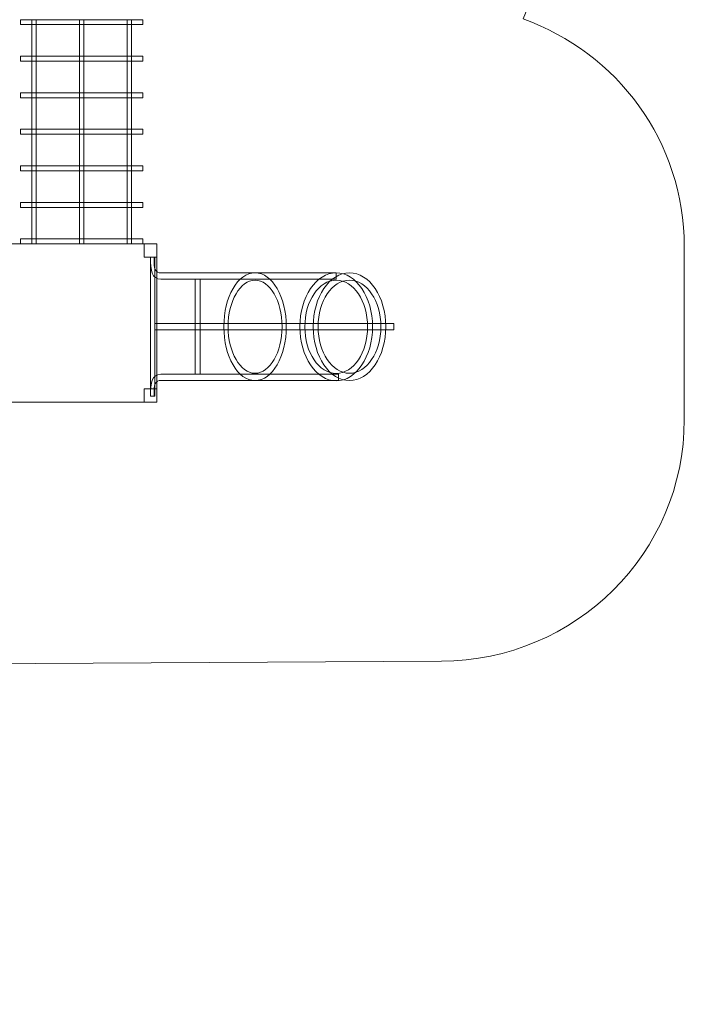
# Model space of a CAD drawing. Units: centimetres. Extents: x -14 to -2.9, y -2.4 to 9.3.
# Drawn here: x -7.4 to -2.9, y -2.4 to 4.3 of the extents above; entities that cross this region are included whole.
import ezdxf

# ---------------------------------------------------------------- set-up
doc = ezdxf.new("R2010")
doc.units = ezdxf.units.CM
doc.header["$MEASUREMENT"] = 0
doc.layers.add('Layer 1', color=7, linetype='Continuous')

msp = doc.modelspace()

# ---------------------------------------------------------------- linework, layer by layer
at = {"layer": 'Layer 1', "color": 242, "lineweight": 9}
msp.add_open_spline([(-8.0774, -0.04683), (-8.0774, -0.04683), (-8.0774, -0.07447), (-8.0774, -0.07447), (-8.0774, -0.07447), (-8.07732, -0.35889), (-8.07601, -0.60588), (-8.07414, -0.83543), (-8.07414, -0.83543), (-8.07414, -0.83543), (-8.0774, -0.83543), (-8.0774, -0.83543), (-8.0774, -0.83543), (-8.0774, -0.83543), (-8.0774, -1.35699), (-8.0774, -1.35699), (-8.0774, -1.35699), (-8.0774, -1.90699), (-8.5274, -2.35699), (-9.0774, -2.35699), (-9.0774, -2.35699), (-9.0774, -2.35699), (-9.91428, -2.35699), (-9.91428, -2.35699), (-9.91428, -2.35699), (-10.46428, -2.35699), (-10.91428, -1.90699), (-10.91428, -1.35699), (-10.91428, -1.35699), (-10.91428, -1.35699), (-10.91428, -0.83543), (-10.91428, -0.83543), (-10.91428, -0.83543), (-10.91428, -0.83543), (-10.91428, -0.04683), (-10.91428, -0.04683), (-10.91428, -0.04683), (-10.91428, -0.04683), (-12.42792, -0.04683), (-12.42792, -0.04683), (-12.42792, -0.04683), (-12.42792, -0.04683), (-12.42977, -0.04683), (-12.42977, -0.04683), (-12.42977, -0.04683), (-12.42977, -0.04683), (-12.42977, -0.04671), (-12.42977, -0.04671), (-12.42977, -0.04671), (-13.29458, 0.00285), (-13.98082, 0.71701), (-13.98082, 1.59052), (-13.98082, 1.59052), (-13.98082, 2.01548), (-13.98082, 2.38213), (-13.98082, 2.80708), (-13.98082, 2.80708), (-13.98082, 3.43631), (-13.62468, 3.98282), (-13.10229, 4.25786), (-13.10229, 4.25786), (-13.61696, 4.53525), (-13.96663, 5.0776), (-13.96663, 5.70113), (-13.96663, 5.70113), (-13.96663, 5.97413), (-13.89954, 6.23149), (-13.78098, 6.45793), (-13.78098, 6.45793), (-13.78098, 6.45793), (-13.78108, 6.45793), (-13.78108, 6.45793), (-13.78108, 6.45793), (-13.78108, 6.45793), (-13.78019, 6.45942), (-13.78019, 6.45942), (-13.78019, 6.45942), (-13.78019, 6.45942), (-12.5248, 8.56624), (-12.5248, 8.56624), (-12.5248, 8.56624), (-12.5248, 8.56624), (-12.52409, 8.56742), (-12.52409, 8.56742), (-12.52409, 8.56742), (-12.52409, 8.56742), (-12.52407, 8.56733), (-12.52407, 8.56733), (-12.52407, 8.56733), (-12.22834, 9.00546), (-11.72601, 9.29383), (-11.15612, 9.29383), (-11.15612, 9.29383), (-10.74163, 9.29383), (-10.38099, 9.29383), (-9.96651, 9.29383), (-9.96651, 9.29383), (-9.05698, 9.29383), (-8.31938, 8.55937), (-8.31938, 7.65373), (-8.31938, 7.65373), (-8.31938, 7.65373), (-8.31938, 7.64845), (-8.31938, 7.64845), (-8.31938, 7.64845), (-8.31938, 7.64845), (-8.31938, 7.37609), (-8.31938, 7.37609), (-8.31938, 7.37609), (-7.96394, 7.89826), (-7.36326, 8.24154), (-6.68218, 8.24154), (-6.68218, 8.24154), (-5.99459, 8.24154), (-5.38901, 7.89168), (-5.03491, 7.3611), (-5.03491, 7.3611), (-5.03491, 7.3611), (-5.03484, 7.36126), (-5.03484, 7.36126), (-5.03484, 7.36126), (-4.73165, 6.89661), (-4.42833, 6.43199), (-4.12508, 5.96737), (-4.12508, 5.96737), (-4.12508, 5.96737), (-4.05781, 5.86406), (-4.05781, 5.86406), (-4.05781, 5.86406), (-3.91073, 5.61859), (-3.82611, 5.33173), (-3.82611, 5.02519), (-3.82611, 5.02519), (-3.82611, 4.77777), (-3.8813, 4.54315), (-3.97987, 4.33275), (-3.97987, 4.33275), (-3.34235, 4.10641), (-2.88582, 3.50003), (-2.88582, 2.78761), (-2.88582, 2.78761), (-2.88582, 2.37848), (-2.88582, 2.02166), (-2.88582, 1.61253), (-2.88582, 1.61253), (-2.88582, 0.70689), (-3.62343, -0.02264), (-4.53294, -0.02757), (-4.53294, -0.02757), (-4.53294, -0.02757), (-8.0774, -0.04683), (-8.0774, -0.04683)], degree=3, knots=[0, 0, 0, 0, 0.025641, 0.025641, 0.025641, 0.025641, 0.0512821, 0.0512821, 0.0512821, 0.0512821, 0.0769231, 0.0769231, 0.0769231, 0.0769231, 0.1025641, 0.1025641, 0.1025641, 0.1025641, 0.1282051, 0.1282051, 0.1282051, 0.1282051, 0.1538462, 0.1538462, 0.1538462, 0.1538462, 0.1794872, 0.1794872, 0.1794872, 0.1794872, 0.2051282, 0.2051282, 0.2051282, 0.2051282, 0.2307692, 0.2307692, 0.2307692, 0.2307692, 0.2564103, 0.2564103, 0.2564103, 0.2564103, 0.2820513, 0.2820513, 0.2820513, 0.2820513, 0.3076923, 0.3076923, 0.3076923, 0.3076923, 0.3333333, 0.3333333, 0.3333333, 0.3333333, 0.3589744, 0.3589744, 0.3589744, 0.3589744, 0.3846154, 0.3846154, 0.3846154, 0.3846154, 0.4102564, 0.4102564, 0.4102564, 0.4102564, 0.4358974, 0.4358974, 0.4358974, 0.4358974, 0.4615385, 0.4615385, 0.4615385, 0.4615385, 0.4871795, 0.4871795, 0.4871795, 0.4871795, 0.5128205, 0.5128205, 0.5128205, 0.5128205, 0.5384615, 0.5384615, 0.5384615, 0.5384615, 0.5641026, 0.5641026, 0.5641026, 0.5641026, 0.5897436, 0.5897436, 0.5897436, 0.5897436, 0.6153846, 0.6153846, 0.6153846, 0.6153846, 0.6410256, 0.6410256, 0.6410256, 0.6410256, 0.6666667, 0.6666667, 0.6666667, 0.6666667, 0.6923077, 0.6923077, 0.6923077, 0.6923077, 0.7179487, 0.7179487, 0.7179487, 0.7179487, 0.7435897, 0.7435897, 0.7435897, 0.7435897, 0.7692308, 0.7692308, 0.7692308, 0.7692308, 0.7948718, 0.7948718, 0.7948718, 0.7948718, 0.8205128, 0.8205128, 0.8205128, 0.8205128, 0.8461538, 0.8461538, 0.8461538, 0.8461538, 0.8717949, 0.8717949, 0.8717949, 0.8717949, 0.8974359, 0.8974359, 0.8974359, 0.8974359, 0.9230769, 0.9230769, 0.9230769, 0.9230769, 0.9487179, 0.9487179, 0.9487179, 0.9487179, 1, 1, 1, 1], dxfattribs=at)
at = {"layer": 'Layer 1', "color": 7, "lineweight": 9}
for points in [[(-7.38927, 4.29448), (-7.38927, 4.29448), (-7.38927, 4.32797), (-7.38927, 4.32797), (-7.38927, 4.32797), (-7.38927, 4.32797), (-6.55946, 4.32797), (-6.55946, 4.32797), (-6.55946, 4.32797), (-6.55946, 4.32797), (-6.55946, 4.29448), (-6.55946, 4.29448), (-6.55946, 4.29448), (-6.55946, 4.29448), (-7.38927, 4.29448), (-7.38927, 4.29448)], [(-7.31208, 2.80587), (-7.31208, 2.80587), (-7.31208, 4.32796), (-7.31208, 4.32796), (-7.31208, 4.32796), (-7.31208, 4.32796), (-7.28313, 4.32796), (-7.28313, 4.32796), (-7.28313, 4.32796), (-7.28313, 4.32796), (-7.28313, 2.80587), (-7.28313, 2.80587), (-7.28313, 2.80587), (-7.28313, 2.80587), (-7.31208, 2.80587), (-7.31208, 2.80587)], [(-6.98884, 2.80586), (-6.98884, 2.80586), (-6.98884, 4.32796), (-6.98884, 4.32796), (-6.98884, 4.32796), (-6.98884, 4.32796), (-6.95989, 4.32796), (-6.95989, 4.32796), (-6.95989, 4.32796), (-6.95989, 4.32796), (-6.95989, 2.80586), (-6.95989, 2.80586), (-6.95989, 2.80586), (-6.95989, 2.80586), (-6.98884, 2.80586), (-6.98884, 2.80586)], [(-6.66559, 2.80587), (-6.66559, 2.80587), (-6.66559, 4.32796), (-6.66559, 4.32796), (-6.66559, 4.32796), (-6.66559, 4.32796), (-6.63665, 4.32796), (-6.63665, 4.32796), (-6.63665, 4.32796), (-6.63665, 4.32796), (-6.63665, 2.80587), (-6.63665, 2.80587), (-6.63665, 2.80587), (-6.63665, 2.80587), (-6.66559, 2.80587), (-6.66559, 2.80587)], [(-7.38927, 4.04638), (-7.38927, 4.04638), (-7.38927, 4.07986), (-7.38927, 4.07986), (-7.38927, 4.07986), (-7.38927, 4.07986), (-6.55946, 4.07986), (-6.55946, 4.07986), (-6.55946, 4.07986), (-6.55946, 4.07986), (-6.55946, 4.04638), (-6.55946, 4.04638), (-6.55946, 4.04638), (-6.55946, 4.04638), (-7.38927, 4.04638), (-7.38927, 4.04638)], [(-7.38927, 3.79828), (-7.38927, 3.79828), (-7.38927, 3.83176), (-7.38927, 3.83176), (-7.38927, 3.83176), (-7.38927, 3.83176), (-6.55946, 3.83176), (-6.55946, 3.83176), (-6.55946, 3.83176), (-6.55946, 3.83176), (-6.55946, 3.79828), (-6.55946, 3.79828), (-6.55946, 3.79828), (-6.55946, 3.79828), (-7.38927, 3.79828), (-7.38927, 3.79828)], [(-7.38927, 3.55017), (-7.38927, 3.55017), (-7.38927, 3.58366), (-7.38927, 3.58366), (-7.38927, 3.58366), (-7.38927, 3.58366), (-6.55946, 3.58366), (-6.55946, 3.58366), (-6.55946, 3.58366), (-6.55946, 3.58366), (-6.55946, 3.55017), (-6.55946, 3.55017), (-6.55946, 3.55017), (-6.55946, 3.55017), (-7.38927, 3.55017), (-7.38927, 3.55017)], [(-7.38927, 3.30207), (-7.38927, 3.30207), (-7.38927, 3.33556), (-7.38927, 3.33556), (-7.38927, 3.33556), (-7.38927, 3.33556), (-6.55946, 3.33556), (-6.55946, 3.33556), (-6.55946, 3.33556), (-6.55946, 3.33556), (-6.55946, 3.30207), (-6.55946, 3.30207), (-6.55946, 3.30207), (-6.55946, 3.30207), (-7.38927, 3.30207), (-7.38927, 3.30207)], [(-7.38927, 3.05397), (-7.38927, 3.05397), (-7.38927, 3.08745), (-7.38927, 3.08745), (-7.38927, 3.08745), (-7.38927, 3.08745), (-6.55946, 3.08745), (-6.55946, 3.08745), (-6.55946, 3.08745), (-6.55946, 3.08745), (-6.55946, 3.05397), (-6.55946, 3.05397), (-6.55946, 3.05397), (-6.55946, 3.05397), (-7.38927, 3.05397), (-7.38927, 3.05397)], [(-7.38927, 2.80587), (-7.38927, 2.80587), (-7.38927, 2.83935), (-7.38927, 2.83935), (-7.38927, 2.83935), (-7.38927, 2.83935), (-6.55946, 2.83935), (-6.55946, 2.83935), (-6.55946, 2.83935), (-6.55946, 2.83935), (-6.55946, 2.80587), (-6.55946, 2.80587), (-6.55946, 2.80587), (-6.55946, 2.80587), (-7.38927, 2.80587), (-7.38927, 2.80587)], [(-7.48576, 1.73025), (-7.48576, 1.73025), (-7.48576, 2.80587), (-7.48576, 2.80587), (-7.48576, 2.80587), (-7.48576, 2.80587), (-6.46297, 2.80587), (-6.46297, 2.80587), (-6.46297, 2.80587), (-6.46297, 2.80587), (-6.46297, 1.73025), (-6.46297, 1.73025), (-6.46297, 1.73025), (-6.46297, 1.73025), (-7.48576, 1.73025), (-7.48576, 1.73025)], [(-6.54981, 2.71454), (-6.54981, 2.71454), (-6.54981, 2.80587), (-6.54981, 2.80587), (-6.54981, 2.80587), (-6.54981, 2.80587), (-6.46296, 2.80587), (-6.46296, 2.80587), (-6.46296, 2.80587), (-6.46296, 2.80587), (-6.46296, 2.71454), (-6.46296, 2.71454), (-6.46296, 2.71454), (-6.46296, 2.71454), (-6.54981, 2.71454), (-6.54981, 2.71454)], [(-6.54981, 1.73025), (-6.54981, 1.73025), (-6.54981, 1.82157), (-6.54981, 1.82157), (-6.54981, 1.82157), (-6.54981, 1.82157), (-6.46296, 1.82157), (-6.46296, 1.82157), (-6.46296, 1.82157), (-6.46296, 1.82157), (-6.46296, 1.73025), (-6.46296, 1.73025), (-6.46296, 1.73025), (-6.46296, 1.73025), (-6.54981, 1.73025), (-6.54981, 1.73025)]]:
    msp.add_open_spline(points, degree=3, knots=[0, 0, 0, 0, 0.2, 0.2, 0.2, 0.2, 0.4, 0.4, 0.4, 0.4, 0.6, 0.6, 0.6, 0.6, 1, 1, 1, 1], dxfattribs=at)
at = {"layer": 'Layer 1', "color": 7, "lineweight": 0}
for points, knots in [([(-6.43729, 2.60965), (-6.43729, 2.60965), (-6.43703, 2.60965), (-6.43703, 2.60965), (-6.43703, 2.60965), (-6.43454, 2.60972), (-6.43203, 2.60978), (-6.42952, 2.60965), (-6.42952, 2.60965), (-6.42952, 2.60965), (-5.24702, 2.60965), (-5.24702, 2.60965), (-5.24702, 2.60965), (-5.24702, 2.60965), (-5.24702, 2.56584), (-5.24702, 2.56584), (-5.24702, 2.56584), (-5.24702, 2.56584), (-6.4361, 2.56584), (-6.4361, 2.56584), (-6.4361, 2.56584), (-6.4361, 2.56584), (-6.43622, 2.56584), (-6.43622, 2.56584), (-6.43622, 2.56584), (-6.43622, 2.56584), (-6.43719, 2.56584), (-6.43719, 2.56584), (-6.43719, 2.56584), (-6.43719, 2.56584), (-6.43729, 2.56584), (-6.43729, 2.56584), (-6.43729, 2.56584), (-6.49726, 2.56992), (-6.50689, 2.62095), (-6.50738, 2.71434), (-6.50738, 2.71434), (-6.50738, 2.71434), (-6.50738, 2.71454), (-6.50738, 2.71454), (-6.50738, 2.71454), (-6.50738, 2.71454), (-6.48295, 2.71454), (-6.48295, 2.71454), (-6.48295, 2.71454), (-6.48268, 2.66089), (-6.48452, 2.61696), (-6.44854, 2.61019), (-6.44854, 2.61019), (-6.44485, 2.60949), (-6.4411, 2.60956), (-6.43729, 2.60965)], [0, 0, 0, 0, 0.0714286, 0.0714286, 0.0714286, 0.0714286, 0.1428571, 0.1428571, 0.1428571, 0.1428571, 0.2142857, 0.2142857, 0.2142857, 0.2142857, 0.2857143, 0.2857143, 0.2857143, 0.2857143, 0.3571429, 0.3571429, 0.3571429, 0.3571429, 0.4285714, 0.4285714, 0.4285714, 0.4285714, 0.5, 0.5, 0.5, 0.5, 0.5714286, 0.5714286, 0.5714286, 0.5714286, 0.6428571, 0.6428571, 0.6428571, 0.6428571, 0.7142857, 0.7142857, 0.7142857, 0.7142857, 0.7857143, 0.7857143, 0.7857143, 0.7857143, 0.8571429, 0.8571429, 0.8571429, 0.8571429, 1, 1, 1, 1]), ([(-6.47638, 1.77289), (-6.47638, 1.77289), (-6.47638, 2.71454), (-6.47638, 2.71454), (-6.47638, 2.71454), (-6.47638, 2.71454), (-6.50638, 2.71454), (-6.50638, 2.71454), (-6.50638, 2.71454), (-6.50638, 2.71454), (-6.50638, 1.77289), (-6.50638, 1.77289), (-6.50638, 1.77289), (-6.50638, 1.77289), (-6.47638, 1.77289), (-6.47638, 1.77289)], [0, 0, 0, 0, 0.2, 0.2, 0.2, 0.2, 0.4, 0.4, 0.4, 0.4, 0.6, 0.6, 0.6, 0.6, 1, 1, 1, 1]), ([(-5.58557, 2.24371), (-5.58557, 2.44582), (-5.68039, 2.60965), (-5.79736, 2.60965), (-5.79736, 2.60965), (-5.91432, 2.60965), (-6.00914, 2.44582), (-6.00914, 2.24371), (-6.00914, 2.24371), (-6.00914, 2.04162), (-5.91432, 1.87778), (-5.79736, 1.87778), (-5.79736, 1.87778), (-5.68039, 1.87778), (-5.58557, 2.04162), (-5.58557, 2.24371)], [0, 0, 0, 0, 0.2, 0.2, 0.2, 0.2, 0.4, 0.4, 0.4, 0.4, 0.6, 0.6, 0.6, 0.6, 1, 1, 1, 1]), ([(-5.00072, 2.24306), (-5.00072, 2.44553), (-5.11099, 2.60965), (-5.24702, 2.60965), (-5.24702, 2.60965), (-5.38305, 2.60965), (-5.49332, 2.44553), (-5.49332, 2.24306), (-5.49332, 2.24306), (-5.49332, 2.04059), (-5.38305, 1.87647), (-5.24702, 1.87647), (-5.24702, 1.87647), (-5.11099, 1.87647), (-5.00072, 2.04059), (-5.00072, 2.24306)], [0, 0, 0, 0, 0.2, 0.2, 0.2, 0.2, 0.4, 0.4, 0.4, 0.4, 0.6, 0.6, 0.6, 0.6, 1, 1, 1, 1]), ([(-4.91077, 2.24371), (-4.91077, 2.44585), (-5.02104, 2.60972), (-5.15707, 2.60972), (-5.15707, 2.60972), (-5.2931, 2.60972), (-5.40337, 2.44585), (-5.40337, 2.24371), (-5.40337, 2.24371), (-5.40337, 2.04158), (-5.2931, 1.87771), (-5.15707, 1.87771), (-5.15707, 1.87771), (-5.02104, 1.87771), (-4.91077, 2.04158), (-4.91077, 2.24371)], [0, 0, 0, 0, 0.2, 0.2, 0.2, 0.2, 0.4, 0.4, 0.4, 0.4, 0.6, 0.6, 0.6, 0.6, 1, 1, 1, 1]), ([(-6.2045, 1.92159), (-6.2045, 1.92159), (-6.2045, 2.56584), (-6.2045, 2.56584), (-6.2045, 2.56584), (-6.2045, 2.56584), (-6.171, 2.56584), (-6.171, 2.56584), (-6.171, 2.56584), (-6.171, 2.56584), (-6.171, 1.92159), (-6.171, 1.92159), (-6.171, 1.92159), (-6.171, 1.92159), (-6.2045, 1.92159), (-6.2045, 1.92159)], [0, 0, 0, 0, 0.2, 0.2, 0.2, 0.2, 0.4, 0.4, 0.4, 0.4, 0.6, 0.6, 0.6, 0.6, 1, 1, 1, 1]), ([(-5.61438, 2.24371), (-5.61438, 2.41834), (-5.69629, 2.55987), (-5.79736, 2.55987), (-5.79736, 2.55987), (-5.89842, 2.55987), (-5.98033, 2.41834), (-5.98033, 2.24371), (-5.98033, 2.24371), (-5.98033, 2.0691), (-5.89842, 1.92756), (-5.79736, 1.92756), (-5.79736, 1.92756), (-5.69629, 1.92756), (-5.61438, 2.0691), (-5.61438, 2.24371)], [0, 0, 0, 0, 0.2, 0.2, 0.2, 0.2, 0.4, 0.4, 0.4, 0.4, 0.6, 0.6, 0.6, 0.6, 1, 1, 1, 1]), ([(-5.03422, 2.24306), (-5.03422, 2.41799), (-5.12949, 2.55979), (-5.24702, 2.55979), (-5.24702, 2.55979), (-5.36455, 2.55979), (-5.45982, 2.41799), (-5.45982, 2.24306), (-5.45982, 2.24306), (-5.45982, 2.06813), (-5.36455, 1.92633), (-5.24702, 1.92633), (-5.24702, 1.92633), (-5.12949, 1.92633), (-5.03422, 2.06813), (-5.03422, 2.24306)], [0, 0, 0, 0, 0.2, 0.2, 0.2, 0.2, 0.4, 0.4, 0.4, 0.4, 0.6, 0.6, 0.6, 0.6, 1, 1, 1, 1]), ([(-4.94427, 2.24371), (-4.94427, 2.41837), (-5.03954, 2.55993), (-5.15707, 2.55993), (-5.15707, 2.55993), (-5.2746, 2.55993), (-5.36987, 2.41837), (-5.36987, 2.24371), (-5.36987, 2.24371), (-5.36987, 2.06906), (-5.2746, 1.9275), (-5.15707, 1.9275), (-5.15707, 1.9275), (-5.03954, 1.9275), (-4.94427, 2.06906), (-4.94427, 2.24371)], [0, 0, 0, 0, 0.2, 0.2, 0.2, 0.2, 0.4, 0.4, 0.4, 0.4, 0.6, 0.6, 0.6, 0.6, 1, 1, 1, 1]), ([(-6.47638, 2.22181), (-6.47638, 2.22181), (-4.85638, 2.22181), (-4.85638, 2.22181), (-4.85638, 2.22181), (-4.85638, 2.22181), (-4.85638, 2.26562), (-4.85638, 2.26562), (-4.85638, 2.26562), (-4.85638, 2.26562), (-6.47638, 2.26562), (-6.47638, 2.26562), (-6.47638, 2.26562), (-6.47638, 2.26562), (-6.47638, 2.22181), (-6.47638, 2.22181)], [0, 0, 0, 0, 0.2, 0.2, 0.2, 0.2, 0.4, 0.4, 0.4, 0.4, 0.6, 0.6, 0.6, 0.6, 1, 1, 1, 1]), ([(-6.43642, 1.87778), (-6.43642, 1.87778), (-6.43614, 1.87778), (-6.43614, 1.87778), (-6.43614, 1.87778), (-6.43363, 1.87771), (-6.43109, 1.87765), (-6.42855, 1.87778), (-6.42855, 1.87778), (-6.42855, 1.87778), (-5.23124, 1.87778), (-5.23124, 1.87778), (-5.23124, 1.87778), (-5.23124, 1.87778), (-5.23124, 1.92159), (-5.23124, 1.92159), (-5.23124, 1.92159), (-5.23124, 1.92159), (-6.43521, 1.92159), (-6.43521, 1.92159), (-6.43521, 1.92159), (-6.43521, 1.92159), (-6.43533, 1.92159), (-6.43533, 1.92159), (-6.43533, 1.92159), (-6.43533, 1.92159), (-6.43631, 1.92159), (-6.43631, 1.92159), (-6.43631, 1.92159), (-6.43631, 1.92159), (-6.43642, 1.92159), (-6.43642, 1.92159), (-6.43642, 1.92159), (-6.49713, 1.91751), (-6.50689, 1.86648), (-6.50738, 1.77309), (-6.50738, 1.77309), (-6.50738, 1.77309), (-6.50738, 1.77289), (-6.50738, 1.77289), (-6.50738, 1.77289), (-6.50738, 1.77289), (-6.48265, 1.77289), (-6.48265, 1.77289), (-6.48265, 1.77289), (-6.48237, 1.82654), (-6.48424, 1.87047), (-6.4478, 1.87724), (-6.4478, 1.87724), (-6.44407, 1.87794), (-6.44027, 1.87787), (-6.43642, 1.87778)], [0, 0, 0, 0, 0.0714286, 0.0714286, 0.0714286, 0.0714286, 0.1428571, 0.1428571, 0.1428571, 0.1428571, 0.2142857, 0.2142857, 0.2142857, 0.2142857, 0.2857143, 0.2857143, 0.2857143, 0.2857143, 0.3571429, 0.3571429, 0.3571429, 0.3571429, 0.4285714, 0.4285714, 0.4285714, 0.4285714, 0.5, 0.5, 0.5, 0.5, 0.5714286, 0.5714286, 0.5714286, 0.5714286, 0.6428571, 0.6428571, 0.6428571, 0.6428571, 0.7142857, 0.7142857, 0.7142857, 0.7142857, 0.7857143, 0.7857143, 0.7857143, 0.7857143, 0.8571429, 0.8571429, 0.8571429, 0.8571429, 1, 1, 1, 1])]:
    msp.add_open_spline(points, degree=3, knots=knots, dxfattribs=at)

doc.saveas('drawing.dxf')
